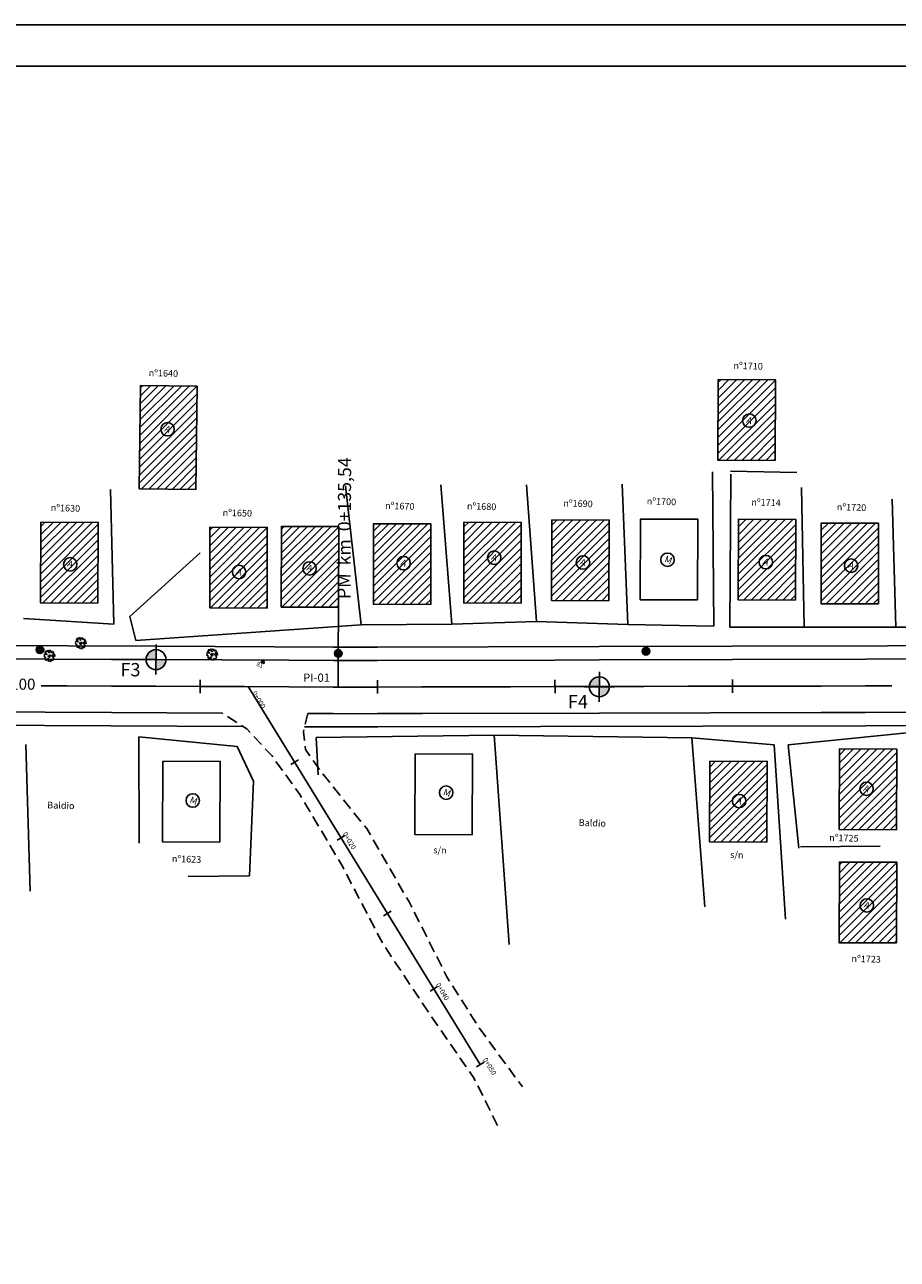
# Model space of a CAD drawing. Extents: x -369 to 3163, y -146 to 967.
# Drawn here: x 391 to 784, y 411 to 967 of the extents above; entities that cross this region are included whole.
import ezdxf
from ezdxf.enums import TextEntityAlignment as Align

# ---------------------------------------------------------------- set-up
doc = ezdxf.new("R2010")
doc.units = 0
doc.header["$MEASUREMENT"] = 0
doc.linetypes.add('DASHED2', pattern=[0.375, 0.25, -0.125])
doc.layers.get('0').update_dxf_attribs({"linetype": 'CONTINUOUS'})
for name, color, linetype in [('ARVORE', 3, 'CONTINUOUS'), ('BORDOPISTA', 253, 'CONTINUOUS'), ('CALCADA-PLA', 13, 'CONTINUOUS'), ('CASA_ALV', 2, 'CONTINUOUS'), ('CASA_MAD', 2, 'CONTINUOUS'), ('CASA_TIPO', 220, 'CONTINUOUS'), ('CERCA', 40, 'CERCA_ARAME'), ('EIXO-PLG', 1, 'CONTINUOUS'), ('ELEM-PLA', 13, 'CONTINUOUS'), ('ESTQ-PLA', 10, 'CONTINUOUS'), ('ESTQ-PLG', 10, 'CONTINUOUS'), ('FOTOS', 7, 'CONTINUOUS'), ('FUROS', 7, 'CONTINUOUS'), ('GRADE', 44, 'CONTINUOUS'), ('HACHURA_CONV', 7, 'CONTINUOUS'), ('MURO', 44, 'AA-LINHA'), ('PISTA-PLA', 15, 'CONTINUOUS'), ('POSTE', 4, 'CONTINUOUS'), ('SELO_LINHA_MAGENTA', 6, 'CONTINUOUS'), ('SELO_LINHAS_VERMELHAS', 1, 'CONTINUOUS'), ('TEXTOS_GERAL', 1, 'CONTINUOUS'), ('X_POLIGONAL', 7, 'CONTINUOUS')]:
    doc.layers.add(name, color=color, linetype=linetype)
doc.styles.add('L80', font='simplex', dxfattribs={"height": 2})
doc.styles.add('LINHA1', font='txt.shx')
doc.styles.add('RS150', font='romans.shx', dxfattribs={"height": 1.5})
doc.styles.get("Standard").update_dxf_attribs({"font": 'simplex.shx'})
doc.linetypes.add('AA-BARRA', pattern='A,0.5,-0.1,["\\",STANDARD,S=0.25,R=0,X=-0.125,Y=-0.125],-0.1,["\\",STANDARD,S=0.25,R=0,X=-0.125,Y=-0.125],-0.05', length=0.75)
doc.linetypes.add('AA-CERCA', pattern='A,0.5,-0.25,["+",STANDARD,S=0.2,R=45,X=0,Y=-0.1],-0.25', length=1)
doc.linetypes.add('AA-LINHA', pattern='A,0.5,-0.05,["o",STANDARD,S=0.25,R=0,X=-0.0878,Y=-0.08555],-0.05', length=0.6)
doc.linetypes.add('CERCA_ARAME', pattern='A,0.008,-0.001,["X",LINHA1,S=0.001,R=0,X=-0.0004,Y=-0.0005],-0.001', length=0.01)
doc.linetypes.add('MURO2', pattern='A,0.5,-0.2,["|",STANDARD,S=0.1,R=0,X=-0.1,Y=-0.05],0', length=0.7)

# ---------------------------------------------------------------- blocks, each defined once
blk = doc.blocks.new('PT')
at = {"layer": 'POSTE', "linetype": 'CONTINUOUS'}
h = blk.add_hatch(color=256, dxfattribs=at)
edge = h.paths.add_edge_path()
edge.add_arc((0, 0), 0.00143, 0, 360)
at = {"layer": 'POSTE'}
blk.add_circle((0, 0), 0.00143, dxfattribs=at)
blk = doc.blocks.new('CG_T33')
at = {"layer": 'ARVORE'}
for p, q in [((-0.00057, 0.00036), (-0.0006, 0.00034)), ((-0.0006, 0.00034), (-0.00056, 0.0003)), ((-0.00058, 0.00024), (-0.0006, 0.0002)), ((-0.0006, 0.0002), (-0.00057, 0.00018)), ((-0.00052, 0.00026), (-0.00058, 0.00024)), ((-0.00052, 0.00039), (-0.00057, 0.00036)), ((-0.00057, 0.00018), (-0.00049, 0.0002)), ((-0.00053, 0.00004), (-0.00057, -0.00001)), ((-0.00056, 0.0003), (-0.00047, 0.0003)), ((-0.00032, 0.00006), (-0.00053, 0.00004)), ((-0.00043, 0.00041), (-0.00052, 0.00039)), ((-0.00046, 0.00029), (-0.00052, 0.00026)), ((-0.00049, 0.0002), (-0.00047, 0.00016)), ((-0.00047, 0.0003), (-0.00046, 0.00029)), ((-0.00047, 0.00016), (-0.00041, 0.00011)), ((-0.00039, 0.00042), (-0.00043, 0.00041)), ((-0.00041, 0.00011), (-0.00029, 0.00011)), ((-0.00035, 0.00055), (-0.00039, 0.0005)), ((-0.00039, 0.0005), (-0.00039, 0.00046)), ((-0.00039, 0.00046), (-0.00039, 0.00042)), ((-0.00031, 0.00054), (-0.00035, 0.00055)), ((-0.00029, 0.00011), (-0.00032, 0.00006)), ((-0.00025, 0.00039), (-0.00031, 0.00054)), ((-0.00023, 0.00054), (-0.00025, 0.00052)), ((-0.00025, 0.00052), (-0.00021, 0.00047)), ((-0.00015, 0.00032), (-0.00025, 0.00039)), ((-0.00016, 0.00057), (-0.00023, 0.00054)), ((-0.00021, 0.00047), (-0.00022, 0.00042)), ((-0.00022, 0.00042), (-0.00015, 0.00037)), ((-0.00019, 0.00062), (-0.00018, 0.00059)), ((-0.00013, 0.00062), (-0.00019, 0.00062)), ((-0.00018, 0.00059), (-0.00016, 0.00057)), ((-0.00015, 0.00037), (-0.00008, 0.00031)), ((-0.00008, 0.00031), (-0.00015, 0.00032)), ((-0.00005, 0.00002), (-0.00014, 0.00001)), ((-0.00014, 0.00001), (-0.00012, -0.00006)), ((-0.00009, 0.00057), (-0.00013, 0.00062)), ((-0.00005, 0.00056), (-0.00009, 0.00057)), ((-0.00006, 0.00062), (-0.00006, 0.0006)), ((0.00001, 0.00062), (-0.00006, 0.00062)), ((-0.00006, 0.0006), (-0.00003, 0.00059)), ((-0.00002, 0.0001), (-0.00006, 0.00009)), ((-0.00006, 0.00009), (-0.00005, 0.00002)), ((-0.00003, 0.00059), (-0.00005, 0.00056)), ((0.00004, 0.00011), (-0.00002, 0.0001)), ((0.00002, 0.0005), (0.00001, 0.00062)), ((0.00005, 0.00043), (0.00002, 0.0005)), ((0.00011, 0.00015), (0.00004, 0.00011)), ((0.00008, 0.00048), (0.00005, 0.00043)), ((0.00006, 0.00004), (0.00012, 0.00006)), ((0.00007, 0), (0.00006, 0.00004)), ((0.00012, -0.00005), (0.00007, 0)), ((0.00013, 0.00059), (0.00008, 0.00048)), ((0.00015, 0.00012), (0.00011, 0.00015)), ((0.00012, 0.00006), (0.00015, 0.00012)), ((0.00016, 0.00061), (0.00013, 0.00059)), ((0.00017, 0.00059), (0.00016, 0.00061)), ((0.0002, 0.00054), (0.00017, 0.00059)), ((0.00025, 0.00057), (0.0002, 0.00054)), ((0.00032, 0.00058), (0.00025, 0.00057)), ((0.00025, 0.0001), (0.00026, 0.00015)), ((0.00033, 0.0001), (0.00025, 0.0001)), ((0.00026, 0.00015), (0.00034, 0.00018)), ((0.00027, 0.00032), (0.00031, 0.00042)), ((0.00036, 0.00034), (0.00027, 0.00032)), ((0.0003, 0.00052), (0.00032, 0.00058)), ((0.00034, 0.00053), (0.0003, 0.00052)), ((0.00031, 0.00042), (0.00035, 0.00048)), ((0.00045, 0.00009), (0.00033, 0.0001)), ((0.00035, 0.00048), (0.00034, 0.00053)), ((0.00034, 0.00018), (0.00042, 0.00018)), ((0.00043, 0.00043), (0.00036, 0.00034)), ((0.00042, 0.00018), (0.00054, 0.00016)), ((0.0005, 0.0004), (0.00043, 0.00043)), ((0.00044, -0.00001), (0.00048, 0.00002)), ((0.00045, 0.00034), (0.0005, 0.00036)), ((0.00049, 0.00031), (0.00045, 0.00034)), ((0.00048, 0.00002), (0.00045, 0.00009)), ((0.00054, 0.00031), (0.00049, 0.00031)), ((0.0005, 0.00036), (0.0005, 0.0004)), ((0.00057, 0.00029), (0.00054, 0.00031)), ((0.00054, 0.00016), (0.00057, 0.00018)), ((0.00057, 0.00018), (0.00057, 0.00029)), ((-0.00057, -0.00001), (-0.00059, -0.00007)), ((-0.00059, -0.00007), (-0.00052, -0.00009)), ((-0.00053, -0.00012), (-0.00055, -0.00018)), ((-0.00055, -0.00018), (-0.00046, -0.0003)), ((-0.00052, -0.00009), (-0.00053, -0.00012)), ((-0.00046, -0.0003), (-0.00044, -0.0003)), ((-0.00044, -0.0003), (-0.00034, -0.00028)), ((-0.00031, -0.00034), (-0.00035, -0.00041)), ((-0.00035, -0.00041), (-0.00028, -0.00051)), ((-0.00034, -0.00028), (-0.00031, -0.00034)), ((-0.00028, -0.00051), (-0.00016, -0.00054)), ((-0.00021, -0.00047), (-0.00017, -0.00048)), ((-0.00017, -0.00052), (-0.00021, -0.00047)), ((-0.00017, -0.00048), (-0.00015, -0.00053)), ((-0.00016, -0.00054), (-0.00017, -0.00052)), ((-0.00015, -0.00053), (-0.00012, -0.00054)), ((-0.00012, -0.00006), (-0.00006, -0.00008)), ((-0.00012, -0.00054), (-0.00009, -0.00054)), ((-0.00011, -0.00044), (-0.00006, -0.00038)), ((-0.0001, -0.00049), (-0.00011, -0.00044)), ((-0.00009, -0.00054), (-0.0001, -0.00049)), ((-0.00006, -0.00008), (-0.00002, -0.0001)), ((-0.00006, -0.00038), (-0.00003, -0.00031)), ((-0.00003, -0.00031), (0, -0.00026)), ((-0.00002, -0.0001), (0.00005, -0.00013)), ((0, -0.00026), (0.00002, -0.00028)), ((0.00003, -0.00033), (0, -0.0004)), ((0, -0.0004), (0.00004, -0.00052)), ((0.00002, -0.00028), (0.00003, -0.00033)), ((0.00004, -0.00052), (0.00011, -0.00054)), ((0.00005, -0.00013), (0.00011, -0.0001)), ((0.00008, -0.00007), (0.00012, -0.00005)), ((0.00011, -0.0001), (0.00008, -0.00007)), ((0.00011, -0.00054), (0.00021, -0.00054)), ((0.00021, -0.00054), (0.00023, -0.00045)), ((0.00023, -0.00045), (0.00025, -0.00045)), ((0.00028, -0.00049), (0.00024, -0.00054)), ((0.00024, -0.00054), (0.0003, -0.00052)), ((0.00025, -0.00045), (0.00028, -0.00049)), ((0.0003, -0.00044), (0.00034, -0.00046)), ((0.00031, -0.00048), (0.0003, -0.00044)), ((0.0003, -0.00052), (0.00031, -0.00048)), ((0.00032, -0.00033), (0.00036, -0.00031)), ((0.00036, -0.00039), (0.00032, -0.00033)), ((0.00034, -0.00046), (0.00035, -0.00048)), ((0.00035, -0.00048), (0.00034, -0.00051)), ((0.00034, -0.00051), (0.00037, -0.00053)), ((0.00036, -0.00031), (0.00042, -0.00031)), ((0.00041, -0.00048), (0.00036, -0.00039)), ((0.00037, -0.00053), (0.00041, -0.00048)), ((0.00042, -0.00031), (0.00048, -0.00032)), ((0.0005, -0.00004), (0.00044, -0.00001)), ((0.00048, -0.00032), (0.00053, -0.00029)), ((0.00055, -0.00007), (0.0005, -0.00004)), ((0.00053, -0.00029), (0.00058, -0.00027)), ((0.00058, -0.00012), (0.00055, -0.00007)), ((0.00055, -0.0002), (0.00058, -0.00012)), ((0.00058, -0.00027), (0.00055, -0.0002))]:
    blk.add_line(p, q, dxfattribs=at)
blk = doc.blocks.new('STA')
for p, q in [((-0.0001, 0.0025), (-0.002, -0.0013)), ((0.0018, -0.0013), (-0.0001, 0.0025)), ((-0.002, -0.0013), (0.0018, -0.0013))]:
    blk.add_line(p, q)
blk.add_circle((0, 0), 0.000319)
blk = doc.blocks.new('ALV')
at = {"layer": 'CASA_TIPO'}
blk.add_circle((0, 0), 0.758, dxfattribs=at)
at = {"layer": 'CASA_TIPO', "style": 'L80'}
blk.add_text('A', height=0.75, dxfattribs=at).set_placement((-0.3, -0.34))
blk = doc.blocks.new('MAD')
at = {"layer": 'CASA_TIPO'}
blk.add_circle((0, 0), 0.758, dxfattribs=at)
at = {"layer": 'CASA_TIPO', "style": 'L80'}
blk.add_text('M', height=0.75, dxfattribs=at).set_placement((-0.3, -0.34))
blk = doc.blocks.new('FURO')
at = {"layer": 'FUROS'}
h = blk.add_hatch(color=256, dxfattribs=at)
h.paths.add_polyline_path([(0, 0), (4.5, -0.02, 0.414214), (0.02, 4.5)])
h.paths.add_polyline_path([(-0.02, -4.5), (0, 0), (-4.5, 0.02, 0.414214)])
for p, q in [((0.03, 6.75), (-0.03, -6.75)), ((-6.75, 0.03), (6.75, -0.03))]:
    blk.add_line(p, q, dxfattribs=at)
blk.add_circle((0, 0), 4.5, dxfattribs=at)

msp = doc.modelspace()

# ---------------------------------------------------------------- hatches: boundary and pattern name
at = {"layer": 'CASA_ALV', "linetype": 'CONTINUOUS'}
h = msp.add_hatch(dxfattribs=at)
h.set_pattern_fill('ANSI31', color=256, scale=20, style=0)
h.paths.add_polyline_path([(468.68, 804.38), (468.09, 757.88), (442.47, 758.21), (443.06, 804.71)])
h.paths.add_polyline_path([(1087.5, 456.31), (1061.64, 456.4), (1061.75, 492.77), (1087.61, 492.69)])
h.paths.add_polyline_path([(1084.28, 633.5), (1102.92, 633.5), (1102.91, 592.42), (1084.27, 592.42)])
h.paths.add_polyline_path([(918.49, 598.16), (892.63, 598.24), (892.75, 634.62), (918.61, 634.54)])
h.paths.add_polyline_path([(824.19, 639.58), (858.2, 635.04), (853.75, 601.71), (819.74, 606.25)])
h.paths.add_polyline_path([(783.98, 553.31), (758.12, 553.39), (758.24, 589.77), (784.09, 589.69)])
h.paths.add_polyline_path([(784.01, 604.37), (758.15, 604.46), (758.27, 640.83), (784.12, 640.75)])
h.paths.add_polyline_path([(725.58, 598.79), (699.72, 598.87), (699.84, 635.25), (725.69, 635.16)])
h.paths.add_polyline_path([(346.92, 596.92), (321.06, 597.01), (321.18, 633.38), (347.04, 633.3)])
h.paths.add_polyline_path([(303.68, 596.76), (277.82, 596.85), (277.93, 633.23), (303.79, 633.14)])
h.paths.add_polyline_path([(259.44, 596.99), (233.59, 597.07), (233.7, 633.45), (259.56, 633.37)])
h.paths.add_polyline_path([(215.51, 596.53), (189.66, 596.61), (189.77, 632.99), (215.63, 632.91)])
h.paths.add_polyline_path([(172.08, 595.88), (146.22, 595.96), (146.34, 632.34), (172.19, 632.26)])
h.paths.add_polyline_path([(57.98, 629.55), (58.13, 603.7), (21.75, 603.49), (21.61, 629.35)])
h.paths.add_polyline_path([(-46.13, 615.94), (-45.99, 590.08), (-81, 589.88), (-81, 615.74)])
h.paths.add_polyline_path([(-45.32, 735.87), (-45.17, 710.02), (-81, 709.81), (-81, 735.67)])
h.paths.add_polyline_path([(1008.04, 705.73), (982.19, 705.81), (982.3, 742.19), (1008.16, 742.11)])
h.paths.add_polyline_path([(936.43, 706.09), (910.57, 706.18), (910.69, 742.55), (936.55, 742.47)])
h.paths.add_polyline_path([(816.33, 706.38), (790.48, 706.46), (790.59, 742.84), (816.45, 742.76)])
h.paths.add_polyline_path([(775.81, 706.26), (749.95, 706.34), (750.07, 742.72), (775.93, 742.63)])
h.paths.add_polyline_path([(738.45, 707.96), (712.59, 708.04), (712.71, 744.42), (738.57, 744.34)])
h.paths.add_polyline_path([(729.29, 770.95), (703.43, 771.04), (703.55, 807.42), (729.4, 807.33)])
h.paths.add_polyline_path([(654.32, 707.69), (628.47, 707.78), (628.58, 744.16), (654.44, 744.07)])
h.paths.add_polyline_path([(614.66, 706.63), (588.8, 706.71), (588.92, 743.09), (614.77, 743)])
h.paths.add_polyline_path([(573.93, 705.97), (548.07, 706.06), (548.18, 742.43), (574.04, 742.35)])
h.paths.add_polyline_path([(500.14, 704.39), (474.28, 704.48), (474.4, 740.85), (500.26, 740.77)])
h.paths.add_polyline_path([(532.36, 704.76), (506.51, 704.84), (506.62, 741.22), (532.48, 741.13)])
h.paths.add_polyline_path([(423.89, 706.59), (398.03, 706.67), (398.15, 743.05), (424, 742.97)])
h.paths.add_polyline_path([(383.58, 707.13), (357.72, 707.21), (357.84, 743.59), (383.69, 743.51)])
h.paths.add_polyline_path([(310.28, 705.36), (284.42, 705.44), (284.54, 741.82), (310.4, 741.74)])
h.paths.add_polyline_path([(258.68, 705.81), (232.82, 705.9), (232.94, 742.27), (258.79, 742.19)])
h.paths.add_polyline_path([(210.7, 705.07), (221.05, 705.04), (221.17, 742.03), (210.82, 742.06)])
h.paths.add_polyline_path([(220.39, 773.59), (194.53, 773.67), (194.64, 810.05), (220.5, 809.97)])
h.paths.add_polyline_path([(177.08, 707.28), (151.22, 707.36), (151.34, 743.74), (177.19, 743.66)])
h.paths.add_polyline_path([(54.21, 706.86), (28.36, 706.94), (28.47, 743.32), (54.33, 743.23)])
h.paths.add_polyline_path([(822.79, 695.85), (850.89, 695.6), (851.08, 717.5), (822.98, 717.75)])
h.paths.add_polyline_path([(868.42, 695.35), (882.12, 695.22), (882.31, 717.22), (868.61, 717.35)])
h.paths.add_polyline_path([(868.42, 695.35), (882.12, 695.22), (868.42, 695.35)], flags=16)
edge = h.paths.add_edge_path()
edge.add_line((824.19, 639.58), (858.05, 635.06))
edge.add_line((868.42, 695.35), (882.12, 695.22))

# ---------------------------------------------------------------- linework, layer by layer
at = {"layer": 'BORDOPISTA', "linetype": 'DASHED2', "ltscale": 20, "flags": 128}
for points in [[(604.04, 471.01), (593.55, 492.2), (573.26, 521.59), (552.58, 552.58), (534.09, 587.89), (514.92, 620.25), (502.39, 637.67), (491.04, 649.83), (479.86, 656.97)], [(518.55, 656.79), (516.54, 648.57), (517.42, 640.58), (524.75, 630.18), (545.06, 604.94), (564.17, 571.8), (581.27, 538.01), (595.46, 515.49), (615.31, 488.41)]]:
    msp.add_lwpolyline(points, dxfattribs=at)
at = {"layer": 'CALCADA-PLA'}
for points in [[(2.71, 689.22), (170.08, 688.43), (370.08, 687.49), (450.08, 687.11), (530.08, 686.74), (532.18, 686.73), (549.95, 686.76), (649.95, 686.98), (709.95, 687.12), (849.95, 687.43), (889.95, 687.51), (929.95, 687.6), (1049.01, 687.86)], [(1.42, 653.22), (49.91, 652.99), (189.91, 652.33), (369.91, 651.49), (489.33, 650.93)], [(517.08, 650.8), (529.91, 650.74), (532.13, 650.73), (550.03, 650.76), (770.03, 651.25), (850.03, 651.43), (950.02, 651.65), (1089.93, 651.95)]]:
    msp.add_lwpolyline(points, dxfattribs=at)
at = {"layer": 'CASA_ALV'}
for points in [[(468.68, 804.38), (468.09, 757.88), (442.47, 758.21), (443.06, 804.71)], [(729.29, 770.95), (703.43, 771.04), (703.55, 807.42), (729.4, 807.33)], [(423.89, 706.59), (398.03, 706.67), (398.15, 743.05), (424, 742.97)], [(500.14, 704.39), (474.28, 704.48), (474.4, 740.85), (500.26, 740.77)], [(532.36, 704.76), (506.51, 704.84), (506.62, 741.22), (532.48, 741.13)], [(573.93, 705.97), (548.07, 706.06), (548.18, 742.43), (574.04, 742.35)], [(614.66, 706.63), (588.8, 706.71), (588.92, 743.09), (614.77, 743)], [(654.32, 707.69), (628.47, 707.78), (628.58, 744.16), (654.44, 744.07)], [(738.45, 707.96), (712.59, 708.04), (712.71, 744.42), (738.57, 744.34)], [(775.81, 706.26), (749.95, 706.34), (750.07, 742.72), (775.93, 742.63)], [(784.01, 604.37), (758.15, 604.46), (758.27, 640.83), (784.12, 640.75)], [(725.58, 598.79), (699.72, 598.87), (699.84, 635.25), (725.69, 635.16)], [(783.98, 553.31), (758.12, 553.39), (758.24, 589.77), (784.09, 589.69)]]:
    msp.add_lwpolyline(points, close=True, dxfattribs=at)
at = {"layer": 'CASA_MAD'}
for points in [[(694.32, 708.02), (668.46, 708.11), (668.58, 744.48), (694.43, 744.4)], [(478.9, 598.79), (453.05, 598.88), (453.16, 635.26), (479.02, 635.17)], [(592.69, 602.09), (566.83, 602.17), (566.95, 638.55), (592.81, 638.47)]]:
    msp.add_lwpolyline(points, close=True, dxfattribs=at)
at = {"layer": 'CERCA', "linetype": 'AA-CERCA', "ltscale": 10}
for p, q in [((486.72, 642), (442.27, 646.31)), ((442.27, 646.31), (442.49, 598.3)), ((790.16, 648.28), (735.15, 642.65)), ((391.4, 642.87), (393.28, 576.71)), ((493.97, 626.28), (486.72, 642)), ((728.81, 642.75), (691.73, 645.88)), ((691.73, 645.88), (697.53, 569.68)), ((728.81, 642.75), (733.97, 564.05)), ((735.15, 642.65), (740.01, 596.04)), ((492.16, 583.63), (493.97, 626.28)), ((740.68, 596.71), (776.55, 596.91)), ((492.16, 583.63), (464.54, 583.27))]:
    msp.add_line(p, q, dxfattribs=at)
at = {"layer": 'EIXO-PLG', "color": 255}
for p, q in [((491.63, 668.92), (596.28, 498.48)), ((514.27, 635.88), (510.86, 633.78)), ((535.2, 601.79), (531.79, 599.69)), ((556.13, 567.7), (552.72, 565.61)), ((554.42, 566.65), (554.42, 566.65)), ((554.42, 566.65), (554.42, 566.65)), ((577.05, 533.61), (573.65, 531.52)), ((597.98, 499.53), (594.58, 497.43)), ((596.28, 498.48), (596.28, 498.48)), ((596.28, 498.48), (596.28, 498.48))]:
    msp.add_line(p, q, dxfattribs=at)
at = {"layer": 'EIXO-PLG'}
msp.add_lwpolyline([(398.21, 669.36), (410, 669.3), (430, 669.21), (449.99, 669.11), (469.99, 669.02), (489.99, 668.92), (509.99, 668.83), (529.99, 668.74), (532.15, 668.73), (532.15, 668.73), (532.15, 668.73), (532.15, 668.73), (549.99, 668.76), (569.99, 668.81), (589.99, 668.85), (609.99, 668.9), (629.99, 668.94), (649.99, 668.98), (669.99, 669.03), (689.99, 669.07), (709.99, 669.12), (729.99, 669.16), (749.99, 669.21), (769.99, 669.25), (781.89, 669.28)], dxfattribs=at)
at = {"layer": 'ELEM-PLA'}
msp.add_line((532.15, 668.73), (532.39, 718.72), dxfattribs=at)
at = {"layer": 'ELEM-PLA', "flags": 128}
msp.add_lwpolyline([(517.15, 668.8), (532.15, 668.73), (547.15, 668.76)], dxfattribs=at)
at = {"layer": 'ESTQ-PLA'}
for p, q in [((469.98, 666.02), (470.01, 672.02)), ((549.99, 665.77), (549.98, 671.77)), ((629.99, 665.94), (629.98, 671.94)), ((709.99, 666.12), (709.98, 672.12))]:
    msp.add_line(p, q, dxfattribs=at)
at = {"layer": 'GRADE', "linetype": 'AA-BARRA', "ltscale": 10}
for p, q in [((542.57, 696.74), (583.41, 697.11)), ((742.35, 695.69), (783.7, 695.7)), ((783.7, 695.7), (822.79, 695.85))]:
    msp.add_line(p, q, dxfattribs=at)
at = {"layer": 'HACHURA_CONV', "linetype": 'CONTINUOUS'}
for p, q in [((491.63, 668.92), (491.63, 668.92)), ((491.63, 668.92), (491.63, 668.92)), ((512.56, 634.83), (512.56, 634.83)), ((512.56, 634.83), (512.56, 634.83)), ((533.49, 600.74), (533.49, 600.74)), ((533.49, 600.74), (533.49, 600.74)), ((575.35, 532.57), (575.35, 532.57)), ((575.35, 532.57), (575.35, 532.57))]:
    msp.add_line(p, q, dxfattribs=at)
at = {"layer": 'MURO', "linetype": 'MURO2', "ltscale": 10}
for p, q in [((701.63, 696.14), (701.03, 765.81)), ((708.88, 695.78), (709.21, 764.77)), ((709.11, 766.04), (739.04, 765.54)), ((431.06, 697.06), (429.6, 757.9)), ((542.57, 696.74), (535.44, 759.55)), ((583.41, 697.11), (578.52, 759.92)), ((621.67, 698.3), (617.14, 759.89)), ((662.9, 696.9), (660.22, 760.26)), ((742.35, 695.69), (741.2, 758.73)), ((783.7, 695.7), (782.1, 753.51)), ((438.26, 700.61), (469.96, 729.27)), ((390.28, 699.61), (431.06, 697.06)), ((440.92, 689.7), (438.26, 700.61)), ((440.92, 689.7), (542.57, 696.74)), ((583.41, 697.11), (621.67, 698.3)), ((621.67, 698.3), (662.9, 696.9)), ((662.9, 696.9), (701.63, 696.14)), ((708.88, 695.78), (742.35, 695.69)), ((602.55, 646.97), (522.28, 645.94)), ((691.73, 645.88), (602.55, 646.97)), ((602.55, 646.97), (609.28, 552.57)), ((522.28, 645.94), (523.19, 629.08))]:
    msp.add_line(p, q, dxfattribs=at)
at = {"layer": 'PISTA-PLA'}
for points in [[(15.14, 683.16), (30.06, 683.09), (90.06, 682.8), (170.05, 682.43), (250.05, 682.05), (290.05, 681.86), (370.05, 681.49), (430.05, 681.21), (450.05, 681.11), (510.05, 680.83), (530.05, 680.74), (532.17, 680.73), (549.96, 680.76), (629.96, 680.94), (649.96, 680.98), (709.96, 681.12), (769.96, 681.25), (849.96, 681.43), (889.96, 681.51), (929.96, 681.6), (949.96, 681.65), (1044.12, 681.85)], [(13.59, 659.16), (29.94, 659.09), (49.94, 658.99), (109.94, 658.71), (189.94, 658.33), (249.94, 658.05), (369.94, 657.49), (429.94, 657.21), (479.86, 656.97)], [(518.55, 656.79), (529.94, 656.74), (532.14, 656.73), (550.01, 656.76), (570.01, 656.81), (650.01, 656.98), (750.01, 657.21), (770.01, 657.25), (850.01, 657.43), (890.01, 657.51), (950.01, 657.65), (970.01, 657.69), (1050.01, 657.87), (1089.91, 657.95)]]:
    msp.add_lwpolyline(points, dxfattribs=at)
at = {"layer": 'SELO_LINHA_MAGENTA', "linetype": 'CONTINUOUS'}
msp.add_line((-297.18, 948.75), (1205.32, 948.75), dxfattribs=at)
at = {"layer": 'SELO_LINHAS_VERMELHAS', "color": 255, "linetype": 'CONTINUOUS'}
msp.add_lwpolyline([(-369.05, -146.25), (-369.05, 967.5), (1207.82, 967.5), (1207.82, -146.25)], close=True, dxfattribs=at)

# ---------------------------------------------------------------- block references
at = {"xscale": 4.000000081506544, "yscale": 4.000000081506544, "zscale": 4.000000081506544, "rotation": 338.6933417632317}
for name, p in [('ALV', (717.63, 788.93)), ('ALV', (455.27, 785.02)), ('ALV', (602.58, 727.12)), ('MAD', (680.72, 726.17)), ('ALV', (411.37, 724.11)), ('ALV', (487.53, 720.62)), ('ALV', (519.29, 722.26)), ('ALV', (561.71, 724.61)), ('ALV', (642.61, 724.91)), ('ALV', (725.07, 725.06)), ('ALV', (763.52, 723.48)), ('MAD', (580.91, 621.11)), ('ALV', (770.48, 622.85)), ('MAD', (466.62, 617.56)), ('ALV', (713.03, 617.31)), ('ALV', (770.61, 570.24))]:
    msp.add_blockref(name, p, dxfattribs=at)
at = {"layer": 'ARVORE', "xscale": 4000.000081506544, "yscale": 4000.000081506544, "zscale": 4000.000081506544, "rotation": 338.6933417632317}
for p in [(416.05, 688.49), (401.9, 682.72), (475.32, 683.35)]:
    msp.add_blockref('CG_T33', p, dxfattribs=at)
at = {"layer": 'FUROS', "linetype": 'CONTINUOUS', "rotation": 269.7307104382195}
for p in [(450.05, 681.11), (649.99, 668.85)]:
    msp.add_blockref('FURO', p, dxfattribs=at)
at = {"layer": 'POSTE', "xscale": 1200.000024451963, "yscale": 1200.000024451963, "zscale": 1200.000024451963, "rotation": 338.6933417632317}
for p in [(397.72, 685.58), (532.22, 683.93), (671.02, 684.89)]:
    msp.add_blockref('PT', p, dxfattribs=at)
at = {"layer": 'X_POLIGONAL', "xscale": 400.0000081506544, "yscale": 400.0000081506544, "zscale": 400.0000081506544, "rotation": 338.6933417632317}
msp.add_blockref('STA', (498.3, 680.18), dxfattribs=at)

# ---------------------------------------------------------------- texts
at = {"layer": 'EIXO-PLG', "color": 255, "style": 'RS150'}
for s, p in [('0+020', (536.28, 598.83)), ('0+040', (578.31, 530.78)), ('0+050', (599.55, 497.05))]:
    msp.add_text(s, height=2.25, rotation=301.0005, dxfattribs=at).set_placement(p, align=Align.CENTER)
at = {"layer": 'ELEM-PLA'}
msp.add_text(' PM  km  0+135,54 ', height=3.9595, rotation=89.7306, dxfattribs=at).set_placement((537.76, 706.64), (538.08, 774.14), align=Align.ALIGNED)
msp.add_text('PI-01', height=3.75, rotation=360, dxfattribs=at).set_placement((522.45, 672.49), align=Align.MIDDLE)
at = {"layer": 'ESTQ-PLA'}
msp.add_text('100', height=5, rotation=359.7306, dxfattribs=at).set_placement((390, 669.39), align=Align.MIDDLE)
at = {"layer": 'ESTQ-PLG', "color": 255, "style": 'RS150'}
msp.add_text('0+000', height=2.25, rotation=301.0005, dxfattribs=at).set_placement((495.5, 662.4), align=Align.CENTER)
at = {"layer": 'FOTOS'}
for s, p in [('F3', (433.99, 673.57)), ('F4', (635.81, 659.18))]:
    msp.add_text(s, height=6, dxfattribs=at).set_placement(p)
at = {"layer": 'TEXTOS_GERAL'}
for s, p in [('nº1710', (710.42, 812.28)), ('nº1640', (446.72, 809.01)), ('nº1670', (553.34, 749.1)), ('nº1680', (590.24, 748.91)), ('nº1690', (633.72, 750.22)), ('nº1700', (671.34, 751.12)), ('nº1714', (718.5, 750.68)), ('nº1630', (402.55, 748.18)), ('nº1650', (480.07, 745.97)), ('nº1720', (757.05, 748.54)), ('Baldio', (400.97, 614.05)), ('Baldio', (640.64, 606.12)), ('nº1725', (753.61, 599.37)), ('s/n', (575.06, 593.76)), ('nº1623', (457.18, 589.84)), ('s/n', (708.92, 591.64)), ('nº1723', (763.65, 544.8))]:
    msp.add_text(s, height=3, rotation=358.2381, dxfattribs=at).set_placement(p)
at = {"layer": 'X_POLIGONAL', "insert": (495.84, 680.22), "char_height": 2, "width": 4.08, "attachment_point": 1, "rotation": 338.6933, "style": 'L80'}
msp.add_mtext('{\\fArial|b0|i0|c0|p34;81}', dxfattribs=at)

doc.saveas('drawing.dxf')
